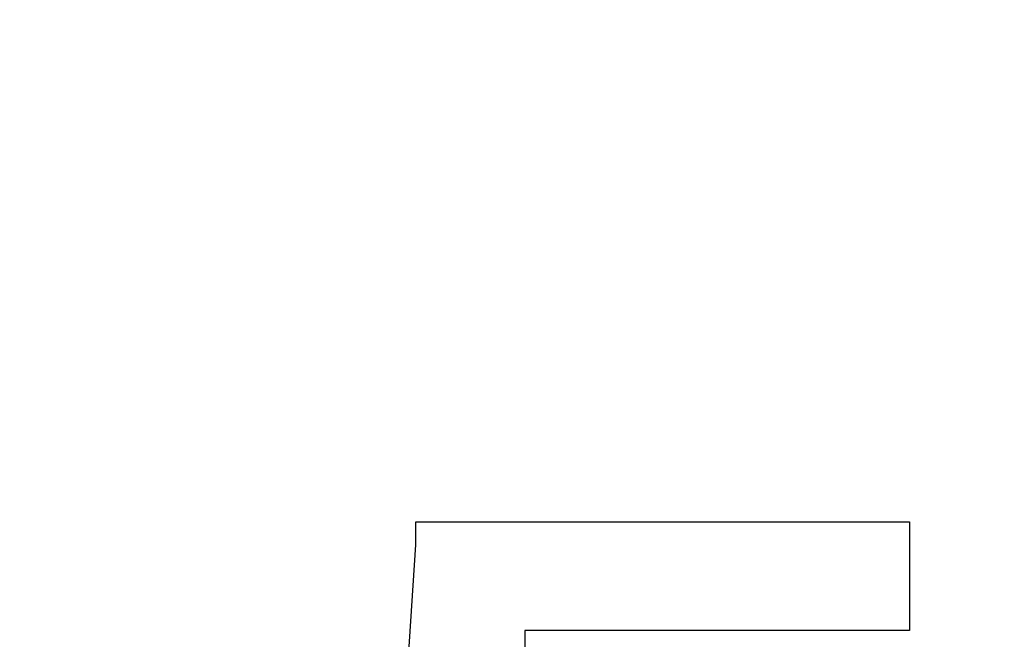
# Model space of a CAD drawing. Units: millimetres. Extents: x 0 to 603, y -1 to 424.
# Drawn here: x 182 to 184, y 151 to 152 of the extents above; entities that cross this region are included whole.
import ezdxf

# ---------------------------------------------------------------- set-up
doc = ezdxf.new("R2010")
doc.units = ezdxf.units.MM
doc.header["$LTSCALE"] = 0.26555
doc.layers.add('NoLayerName_001', color=7, linetype='Continuous')
doc.styles.get("Standard").update_dxf_attribs({"font": 'txt', "bigfont": 'extfont2'})
doc.dimstyles.get("Standard").update_dxf_attribs({"dimtxt": 2.5, "dimasz": 2.5, "dimexe": 1.25, "dimexo": 0.625, "dimtad": 1, "dimzin": 0, "dimdsep": 46, "dimtxsty": 'Standard', "dimcen": 2.5, "dimadec": 0, "dimazin": 0, "dimtfac": 0.75, "dimtmove": 0, "dimatfit": 3, "dimfxl": 1, "dimarcsym": 0})

# ---------------------------------------------------------------- blocks, each defined once
blk = doc.blocks.new('_OPEN30')
at = {"color": 0, "linetype": 'ByBlock', "lineweight": -2}
for p, q in [((-1, 0.267949), (0, 0)), ((0, 0), (-1, -0.267949)), ((0, 0), (-1, 0))]:
    blk.add_line(p, q, dxfattribs=at)
blk = doc.blocks.new('*D58')
at = {"layer": 'Defpoints', "color": 0}
for p in [(39.6755, 221.6797), (39.6755, 170.9668), (250.8755, 103.5146)]:
    blk.add_point(p, dxfattribs=at)
at = {"layer": 'NoLayerName_001', "color": 0, "linetype": 'Continuous', "lineweight": 25}
for p, q in [((39.6755, 170.9668), (39.6755, 225.6083)), ((250.8755, 103.5146), (250.8755, 225.6083)), ((248.7327, 221.6797), (41.8184, 221.6797))]:
    blk.add_line(p, q, dxfattribs=at)
at = {"layer": 'NoLayerName_001', "color": 0, "lineweight": 25, "xscale": 2.142857142857143, "yscale": 2.142857142857143, "zscale": 2.142857142857143}
for p, rotation in [((39.6755, 221.6797), 180), ((250.8755, 221.6797), 360)]:
    blk.add_blockref('_OPEN30', p, dxfattribs=dict(at, rotation=rotation))
at = {"layer": 'NoLayerName_001', "color": 0, "lineweight": 25, "insert": (145.2755, 225.2512), "char_height": 4.28571, "attachment_point": 5}
blk.add_mtext('211.2', dxfattribs=at)

msp = doc.modelspace()

# ---------------------------------------------------------------- linework, layer by layer
at = {"layer": 'NoLayerName_001', "color": 7, "linetype": 'Continuous', "lineweight": 25}
for p, q in [((182.5611, 150.9867), (183.4719, 150.9867)), ((182.5611, 150.9443), (182.5611, 150.9867)), ((183.4719, 150.9867), (183.4719, 150.7862)), ((182.5081, 150.1288), (182.5611, 150.9443)), ((183.4719, 150.7862), (182.7623, 150.7862)), ((182.7623, 150.7862), (182.7623, 150.7537))]:
    msp.add_line(p, q, dxfattribs=at)

# ---------------------------------------------------------------- dimensions: what is measured, and where the dimension line sits
dim = msp.add_linear_dim(base=(39.6755, 221.6797), p1=(250.8755, 103.5146), p2=(39.6755, 170.9668), angle=180, dimstyle='Standard', override={"dimtxt": 4.285714, "dimasz": 2.142857, "dimexe": 3.928571, "dimexo": 0, "dimgap": 1.428571, "dimdec": 1, "dimzin": 8, "dimblk": 'OPEN30', "dimclrd": 0, "dimclre": 0, "dimclrt": 0, "dimtp": 0, "dimtm": 0, "dimlwd": 25, "dimlwe": 25}, dxfattribs=at)
dim.commit()
dim.dimension.update_dxf_attribs({"geometry": '*D58', "text_midpoint": (145.2755, 221.6797), "dimtype": 160})

doc.saveas('drawing.dxf')
